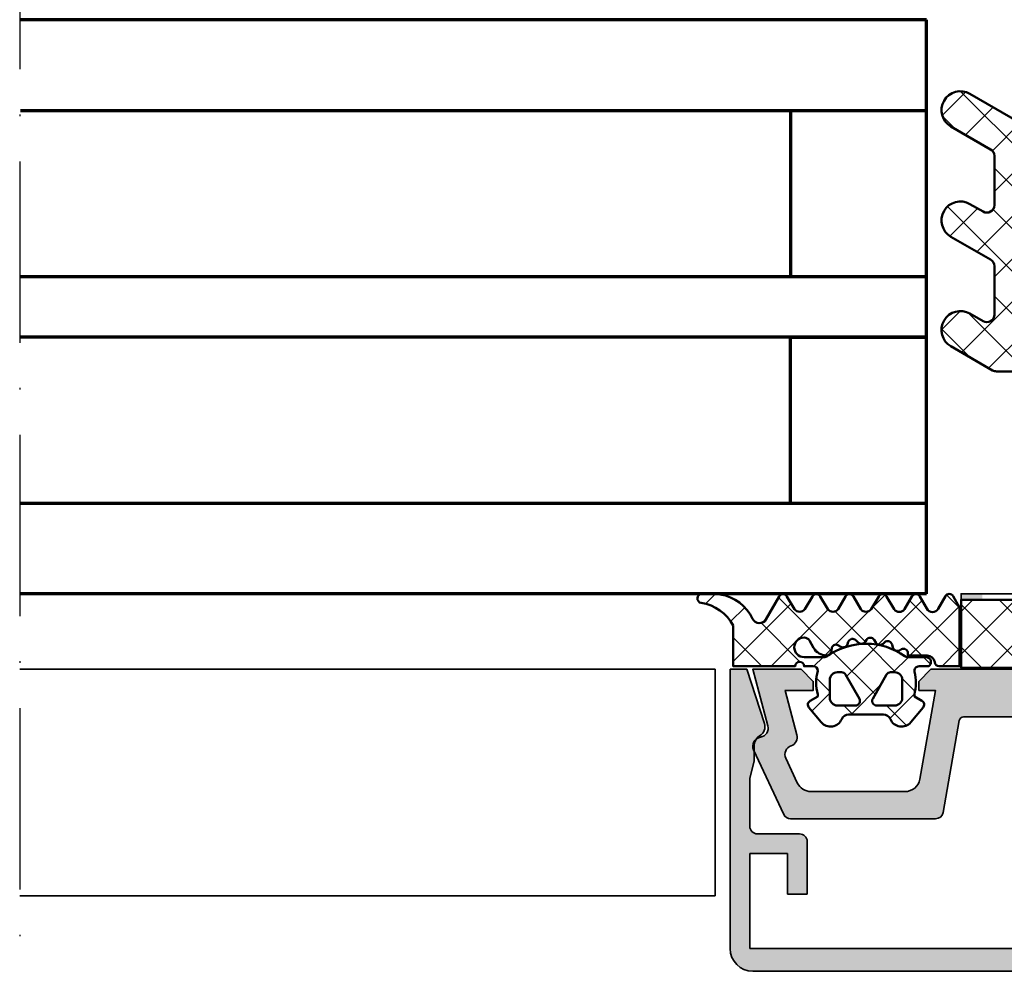
# Model space of a CAD drawing. Units: millimetres. Extents: x 2530 to 23610, y -5434 to 3501.
# Drawn here: x 9802 to 9867, y 1230 to 1293 of the extents above; entities that cross this region are included whole.
import ezdxf

# ---------------------------------------------------------------- set-up
doc = ezdxf.new("R2010")
doc.units = ezdxf.units.MM
doc.linetypes.add('ACAD_ISO10W100', pattern=[18, 12, -3, 0, -3])
for name, color, linetype, lineweight in [('S03_AL_Kontur', 255, 'Continuous', 35), ('S04_AL_Schraffur', 253, 'Continuous', 25), ('S05_EPDM_Kontur', 43, 'Continuous', 50), ('S06_EPDM_Schraffur', 43, 'Continuous', 25), ('S07_Isolation_Kontur', 91, 'Continuous', 50), ('S08_Isolation_Schraffur', 91, 'Continuous', 25), ('S15_Glas_Kontur', 4, 'Continuous', 70), ('S18_Mittellinie', 10, 'ACAD_ISO10W100', 25), ('S32_Folie_Kontur', 2, 'Continuous', 35), ('S33_Folie_Schraffur', 52, 'Continuous', 25)]:
    doc.layers.add(name, color=color, linetype=linetype, lineweight=lineweight)
pattern_1 = [(45, (-457.8034353237628, -182.4722224146979), (-1.414213562373095, 1.414213562373095), []), (135, (-457.8034353237628, -182.4722224146979), (-1.414213562373095, -1.414213562373095), [])]

# ---------------------------------------------------------------- blocks, each defined once
blk = doc.blocks.new('110840_s')
at = {"layer": 'S03_AL_Kontur'}
for p, q in [((48.50080108642576, 19.99988746643066), (1.498993754386896, 19.99988746643066)), ((-1.388178419700125e-15, 18.50089263916015), (-2.103940639458777e-38, 9.888896617417336e-22)), ((1.299994707107544, 12.1999397277832), (1.299994707107543, 18.4998950958252)), ((1.299994707107543, 18.4998950958252), (48.69980239868165, 18.49989509582519)), ((48.69980239868165, 18.49989509582519), (48.69980239868163, 12.1999397277832)), ((49.99979400634766, 1.560583212188374e-29), (49.99979400634763, 18.50089454650881)), ((5.099979400634765, 14.89993095397949), (3.799984693527221, 14.89993095397948)), ((3.799984693527221, 14.89993095397948), (3.799984693527222, 12.1999397277832)), ((5.099978923797609, 11.39980506896972), (5.099979400634765, 14.89993095397949)), ((46.19981002807617, 14.89993095397949), (44.89981842041017, 14.89993095397949)), ((44.89981842041017, 14.89993095397949), (44.89981842041015, 11.39994430541993)), ((46.19981002807617, 12.1999397277832), (46.19981002807617, 14.89993095397949)), ((3.799984693527222, 12.1999397277832), (1.299994707107544, 12.1999397277832)), ((48.69980239868163, 12.1999397277832), (46.19981002807617, 12.1999397277832)), ((1.799992561340334, 10.89980792999267), (4.599980831146241, 10.89980792999268)), ((45.39981842041016, 10.89994621276855), (48.19980239868165, 10.89994716644287)), ((1.299994707107544, 7.243961948207588), (1.299994707107544, 10.39294910430908)), ((48.69980239868163, 10.39994907379151), (48.69980239868165, 7.243970870971722)), ((1.59999167919159, 6.062138557434084), (1.299994707107544, 7.243961948207588)), ((48.69980239868165, 7.243970870971722), (48.3998031616211, 6.062138557434089)), ((1.59999167919159, 5.012356911876545), (1.59999167919159, 6.062138557434084)), ((48.3998031616211, 6.062138557434089), (48.39980316162109, 5.012414656385203)), ((1.101184176422692, -1.30496640050213e-15), (2.265595026547557, 3.583688103937535)), ((47.73409981426516, 3.583688103937543), (48.89851066439005, -1.305084906326765e-15)), ((-2.103940639458777e-38, 9.888896617417336e-22), (1.101184176422692, -1.30496640050213e-15)), ((48.89851066439005, -1.305084906326765e-15), (49.99979400634766, 1.560583212188374e-29))]:
    blk.add_line(p, q, dxfattribs=at)
for centre, radius, start, end in [((1.498831514079884, 18.50105595223427), 1.498831522977203, 89.99379804552127, 180.0062429631094), ((48.4995082286751, 18.49960168875813), 1.500286334726686, 0.0493741095137583, 89.9506258904872), ((4.599981674205798, 11.39980517958379), 0.4999972495918232, 269.9999033919596, 359.9999873244919), ((45.39980204474363, 11.3999298370432), 0.4999836245428217, 179.9983419918523, 270.0018765746172), ((1.812073552352363, 10.3878461802127), 0.5121042702239471, 91.35178333337058, 179.4290599207473), ((48.2013141704952, 10.40145894401978), 0.4984905148029928, 359.8264574321908, 90.17376113427825), ((2.29999167919159, 5.012356911876545), 0.7000000000000002, 180, 239.9935627561721), ((47.69980316162115, 5.012414656385202), 0.6999999999999486, 300.0017113735468, 0), ((1.59985546514095, 3.799999999999999), 0.6999999999999994, 341.9999999999999, 59.99356275617211), ((48.3998393756718, 3.800000000000026), 0.7000000000000386, 120.0017113735466, 198.0000000000008)]:
    blk.add_arc(centre, radius, start, end, dxfattribs=at)
at = {"layer": 'S04_AL_Schraffur', "linetype": 'Continuous', "extrusion": (0, 0, -1)}
for points in [[(-0.4389972010461582, 19.5608895067071), (-1.101184176422692, -1.30496640050213e-15), (-0.7494622781340272, 19.79910898754835)], [(-0.7494622781340272, 19.79910898754835), (-1.101184176422692, -1.30496640050213e-15), (-1.111009673573034, 19.94884397342247)], [(-1.111009673573034, 19.94884397342247), (-1.101184176422692, -1.30496640050213e-15), (-1.299994707107544, 7.243961948207588)], [(-1.299994707107543, 18.4998950958252), (-1.498993754386895, 19.99988746643066), (-1.111009673573034, 19.94884397342247)], [(-1.111009673573034, 19.94884397342247), (-1.299994707107544, 7.243961948207588), (-1.299994707107544, 10.39294910430908)], [(-1.111009673573034, 19.94884397342247), (-1.299994707107544, 10.39294910430908), (-1.299994707107543, 18.4998950958252)], [(-1.498993754386895, 19.99988746643066), (-1.299994707107543, 18.4998950958252), (-48.69980239868165, 18.49989509582519)], [(-1.498993754386895, 19.99988746643066), (-48.69980239868165, 18.49989509582519), (-48.50080108642576, 19.99988746643066)], [(-48.50080108642576, 19.99988746643066), (-48.69980239868165, 18.49989509582519), (-48.88864337764906, 19.94854368966799)], [(-48.69980239868165, 7.243970870971722), (-48.89851066439005, -1.332267629550188e-15), (-48.88864337764906, 19.94854368966799)], [(-48.88864337764906, 19.94854368966799), (-48.69980239868165, 18.49989509582519), (-48.69980239868165, 7.243970870971722)], [(-48.88864337764906, 19.94854368966799), (-48.89851066439005, -1.332267629550188e-15), (-49.25002458101723, 19.79867223766405)], [(-49.25002458101723, 19.79867223766405), (-48.89851066439005, -1.332267629550188e-15), (-49.99979400634766, 1.558000287811498e-29)], [(-49.25002458101723, 19.79867223766405), (-49.99979400634766, 1.558000287811498e-29), (-49.56037086968185, 19.56046432976489)], [(-0.05104321531414757, 18.88887675650756), (-1.101184176422692, -1.30496640050213e-15), (-0.2007779424158807, 19.25042425911714)], [(-0.2007779424158807, 19.25042425911714), (-1.101184176422692, -1.30496640050213e-15), (-0.4389972010461582, 19.5608895067071)], [(-49.56037086968185, 19.56046432976489), (-49.99979400634766, 1.558000287811498e-29), (-49.79857877758101, 19.25011804110028)], [(-49.79857877758101, 19.25011804110028), (-49.99979400634766, 1.558000287811498e-29), (-49.94845022958495, 18.88873683773211)], [(0, 0), (-0.05104321531414757, 18.88887675650756), (1.332267629550188e-15, 18.50089263916015)], [(-0.05104321531414757, 18.88887675650756), (0, 0), (-1.101184176422692, -1.30496640050213e-15)], [(-49.94845022958495, 18.88873683773211), (-49.99979400634766, 1.558000287811498e-29), (-49.99979400634763, 18.50089454650881)], [(-3.799984693527222, 12.1999397277832), (-5.099979400634765, 14.89993095397949), (-3.799984693527221, 14.89993095397948)], [(-5.099979400634765, 14.89993095397949), (-3.799984693527222, 12.1999397277832), (-4.599980831146241, 10.89980792999268)], [(-5.099979400634765, 14.89993095397949), (-4.599980831146241, 10.89980792999268), (-4.791321728139915, 10.93786770182313)], [(-5.099979400634765, 14.89993095397949), (-4.791321728139915, 10.93786770182313), (-4.953532782792095, 11.0462533966484)], [(-5.099979400634765, 14.89993095397949), (-4.953532782792095, 11.0462533966484), (-5.061918787011682, 11.20846424457)], [(-5.099979400634765, 14.89993095397949), (-5.061918787011682, 11.20846424457), (-5.099978923797609, 11.39980506896972)], [(-44.93787482154791, 11.20860063048636), (-44.89981842041017, 14.89993095397949), (-44.89981842041015, 11.39994430541993)], [(-44.89981842041017, 14.89993095397949), (-44.93787482154791, 11.20860063048636), (-46.19981002807617, 14.89993095397949)], [(-46.19981002807617, 14.89993095397949), (-44.93787482154791, 11.20860063048636), (-45.04626090767659, 11.04638735131861)], [(-46.19981002807617, 14.89993095397949), (-45.04626090767659, 11.04638735131861), (-45.20847460030404, 10.93800188398646)], [(-46.19981002807617, 14.89993095397949), (-45.20847460030404, 10.93800188398646), (-45.39981842041016, 10.89994621276855)], [(-46.19981002807617, 14.89993095397949), (-45.39981842041016, 10.89994621276855), (-46.19981002807617, 12.1999397277832)], [(-1.299994707107544, 12.1999397277832), (-1.299994707107544, 10.39294910430908), (-1.339260207122259, 10.58456507649346)], [(-1.299994707107544, 12.1999397277832), (-1.339260207122259, 10.58456507649346), (-1.447502090524179, 10.74748270894979)], [(-1.299994707107544, 12.1999397277832), (-1.447502090524179, 10.74748270894979), (-1.608929488203104, 10.85793475993202)], [(-1.299994707107544, 12.1999397277832), (-1.608929488203104, 10.85793475993202), (-3.799984693527222, 12.1999397277832)], [(-3.799984693527222, 12.1999397277832), (-1.608929488203104, 10.85793475993202), (-1.799992561340333, 10.89980792999267)], [(-3.799984693527222, 12.1999397277832), (-1.799992561340333, 10.89980792999267), (-4.599980831146241, 10.89980792999268)], [(-48.19980239868165, 10.89994716644287), (-46.19981002807617, 12.1999397277832), (-45.39981842041016, 10.89994621276855)], [(-46.19981002807617, 12.1999397277832), (-48.19980239868165, 10.89994716644287), (-48.69980239868163, 12.1999397277832)], [(-48.69980239868163, 12.1999397277832), (-48.19980239868165, 10.89994716644287), (-48.39137922457993, 10.86229304493281)], [(-48.69980239868163, 12.1999397277832), (-48.39137922457993, 10.86229304493281), (-48.55379952155392, 10.75394563970852)], [(-48.69980239868163, 12.1999397277832), (-48.55379952155392, 10.75394563970852), (-48.66214754636286, 10.59152575604905)], [(-48.69980239868163, 12.1999397277832), (-48.66214754636286, 10.59152575604905), (-48.69980239868163, 10.39994907379151)], [(-1.299994707107544, 7.243961948207588), (-1.101184176422692, -1.30496640050213e-15), (-1.599991679191589, 5.012356911876545)], [(-1.59999167919159, 6.062138557434084), (-1.299994707107544, 7.243961948207588), (-1.599991679191589, 5.012356911876545)], [(-48.3998031616211, 6.062138557434089), (-48.89851066439005, -1.332267629550188e-15), (-48.69980239868165, 7.243970870971722)], [(-48.39980316162109, 5.012414656385203), (-48.89851066439005, -1.332267629550188e-15), (-48.3998031616211, 6.062138557434089)], [(-1.599991679191589, 5.012356911876545), (-1.101184176422692, -1.30496640050213e-15), (-1.64219787895693, 4.772967445999607)], [(-1.64219787895693, 4.772967445999607), (-1.101184176422692, -1.30496640050213e-15), (-2.265595026547557, 3.583688103937535)], [(-1.64219787895693, 4.772967445999607), (-2.265595026547557, 3.583688103937535), (-1.763726868828291, 4.562445750461299)], [(-48.2360432314598, 4.562474007522082), (-48.89851066439005, -1.332267629550188e-15), (-48.35759037983345, 4.773007105216803)], [(-48.35759037983345, 4.773007105216803), (-48.89851066439005, -1.332267629550188e-15), (-48.39980316162109, 5.012414656385203)], [(-1.763726868828291, 4.562445750461299), (-2.265595026547557, 3.583688103937535), (-1.94992357216627, 4.406178455938272)], [(-1.94992357216627, 4.406178455938272), (-2.265595026547557, 3.583688103937535), (-2.13217794642746, 4.254568780182903)], [(-2.13217794642746, 4.254568780182903), (-2.265595026547557, 3.583688103937535), (-2.253375854719463, 4.05082085321031)], [(-2.253375854719463, 4.05082085321031), (-2.265595026547557, 3.583688103937535), (-2.299616107024373, 3.818304209103348)], [(-47.73409981426516, 3.583688103937542), (-47.74632933075137, 4.050847804830259), (-47.70007911137904, 3.818318638513169)], [(-47.74632933075137, 4.050847804830259), (-47.73409981426516, 3.583688103937542), (-48.89851066439005, -1.332267629550188e-15)], [(-47.74632933075137, 4.050847804830259), (-48.89851066439005, -1.332267629550188e-15), (-47.86754501570918, 4.254601709578901)], [(-47.86754501570918, 4.254601709578901), (-48.89851066439005, -1.332267629550188e-15), (-48.04982126864645, 4.406207328192653)], [(-48.04982126864645, 4.406207328192653), (-48.89851066439005, -1.332267629550188e-15), (-48.2360432314598, 4.562474007522082)]]:
    blk.add_solid(points, dxfattribs=at)
at = {"layer": 'S04_AL_Schraffur', "linetype": 'Continuous'}
for points in [[(1.299994707107544, 10.39294910430908), (1.299994707107544, 12.1999397277832), (1.299994707107543, 18.4998950958252)], [(48.69980239868163, 12.1999397277832), (48.69980239868165, 7.243970870971722), (48.69980239868165, 18.49989509582519)], [(48.69980239868163, 12.1999397277832), (48.69980239868163, 10.39994907379151), (48.69980239868165, 7.243970870971722)]]:
    blk.add_solid(points, dxfattribs=at)
blk = doc.blocks.new('30020651_s')
at = {"layer": 'S08_Isolation_Schraffur'}
h = blk.add_hatch(dxfattribs=at)
h.set_pattern_fill('NETZ', color=256, scale=2, angle=45)
h.set_pattern_definition(pattern_1)
edge = h.paths.add_edge_path()
edge.add_line((-5.684341886080801e-14, -20.23589833787918), (-5.684341886080801e-14, -22.23589833787918))
edge.add_line((-5.684341886080801e-14, -22.23589833787918), (1.999999999999943, -22.23589833787918))
edge.add_line((1.999999999999943, -22.23589833787918), (1.999999999999943, -25.23589833787918))
edge.add_line((1.999999999999943, -25.23589833787918), (-0.6427876096859677, -27.45346044644674))
edge.add_arc((9.456879723757083e-13, -28.21950488956671), 1.000000000001003, 129.9999999999797, 179.9999999999752)
edge.add_line((-1.000000000000057, -28.21950488956628), (-1.000000000000057, -30.36987293409476))
edge.add_arc((-6.52811138479592e-14, -30.36987293409474), 0.9999999999999916, 180.0000000000008, 240.0000000000003)
edge.add_arc((-1.000000000000246, -32.10192374166373), 1.000000000000189, -5.6843418860808015e-12, 59.99999999999369, ccw=False)
edge.add_line((-5.684341886080801e-14, -32.10192374166382), (-5.684341886080801e-14, -33.23589833787918))
edge.add_line((-5.684341886080801e-14, -33.23589833787918), (-3.000000000000057, -33.23589833787918))
edge.add_line((-3.000000000000057, -33.23589833787918), (-3.000000000000057, -2.535898337879189))
edge.add_line((-3.000000000000057, -2.535898337879189), (0.2499999999999432, -2.535898337879189))
edge.add_line((0.2499999999999432, -2.535898337879189), (0.2499999999999432, 5.559841438901998))
edge.add_arc((0.04999999999991825, 5.55984143890223), 0.2000000000000249, 359.9999999999336, 419.9802344587676)
edge.add_line((0.1500597452586021, 5.733012011976228), (-0.1000298726294773, 5.877516375583781))
edge.add_arc((-0.04999999999987098, 5.964101662120804), 0.1000000000001649, 120.03025014373901, 239.9802344586432, ccw=False)
edge.add_line((-0.1000457161053987, 6.050677792200162), (0.1500914322113545, 6.19527068057161))
edge.add_arc((0.04999999999990204, 6.368422940729763), 0.200000000000041, 300.0302501439182, 359.9999999999782)
edge.add_line((0.2499999999999432, 6.368422940729687), (0.2499999999999432, 7.753738691039473))
edge.add_arc((2.249999999999108, 7.753738691039498), 1.999999999999165, 120.00000000000131, 180.0000000000007, ccw=False)
edge.add_line((1.249999999999488, 9.48578949860763), (1.499999999999943, 9.630127065905128))
edge.add_arc((2.000000000000187, 8.76410166212077), 1.000000000000052, 90.00000000001393, 120.00000000001441, ccw=False)
edge.add_line((1.999999999999943, 9.764101662120822), (1.999999999999943, -9.235898337879178))
edge.add_line((1.999999999999943, -9.235898337879178), (-5.684341886080801e-14, -9.235898337879178))
edge.add_line((-5.684341886080801e-14, -9.235898337879178), (-5.684341886080801e-14, -11.23589833787918))
edge.add_line((-5.684341886080801e-14, -11.23589833787918), (0.9999999999999432, -11.23589833787918))
edge.add_line((0.9999999999999432, -11.23589833787918), (0.9999999999999432, -12.90589833787925))
edge.add_line((0.9999999999999432, -12.90589833787925), (-5.684341886080801e-14, -12.90589833787914))
edge.add_line((-5.684341886080801e-14, -12.90589833787914), (-5.684341886080801e-14, -14.90589833787914))
edge.add_line((-5.684341886080801e-14, -14.90589833787914), (1.999999999999943, -14.90589833787914))
edge.add_line((1.999999999999943, -14.90589833787914), (1.999999999999943, -16.57589833787921))
edge.add_line((1.999999999999943, -16.57589833787921), (-5.684341886080801e-14, -16.57589833787921))
edge.add_line((-5.684341886080801e-14, -16.57589833787921), (-5.684341886080801e-14, -18.57589833787921))
edge.add_line((-5.684341886080801e-14, -18.57589833787921), (0.9999999999999432, -18.57589833787921))
edge.add_line((0.9999999999999432, -18.57589833787921), (0.9999999999999432, -20.23589833787918))
edge.add_line((0.9999999999999432, -20.23589833787918), (-5.684341886080801e-14, -20.23589833787918))
h = blk.add_hatch(dxfattribs=at)
h.set_pattern_fill('NETZ', color=256, scale=2, angle=45)
h.set_pattern_definition(pattern_1)
edge = h.paths.add_edge_path()
edge.add_line((3.999999999999943, -20.23589833787918), (3.999999999999943, -22.23589833787918))
edge.add_line((3.999999999999943, -22.23589833787918), (1.999999999999943, -22.23589833787918))
edge.add_line((1.999999999999943, -22.23589833787918), (1.999999999999943, -25.23589833787918))
edge.add_line((1.999999999999943, -25.23589833787918), (4.642787609685854, -27.45346044644674))
edge.add_arc((3.99999999999894, -28.21950488956671), 1.000000000001003, 2.4783730623312294e-11, 50.00000000002018, ccw=False)
edge.add_line((4.999999999999943, -28.21950488956628), (4.999999999999943, -30.36987293409476))
edge.add_arc((3.999999999999952, -30.36987293409474), 0.9999999999999916, 299.9999999999997, 359.9999999999992, ccw=False)
edge.add_arc((5.000000000000132, -32.10192374166373), 1.000000000000189, 120.0000000000063, 180.0000000000057)
edge.add_line((3.999999999999943, -32.10192374166382), (3.999999999999943, -33.23589833787918))
edge.add_line((3.999999999999943, -33.23589833787918), (6.999999999999943, -33.23589833787918))
edge.add_line((6.999999999999943, -33.23589833787918), (6.999999999999943, -2.535898337879189))
edge.add_line((6.999999999999943, -2.535898337879189), (3.749999999999943, -2.535898337879189))
edge.add_line((3.749999999999943, -2.535898337879189), (3.749999999999943, 5.559841438901998))
edge.add_arc((3.949999999999968, 5.55984143890223), 0.200000000000025, 120.0197655412324, 180.0000000000664, ccw=False)
edge.add_line((3.849940254741284, 5.733012011976228), (4.100029872629364, 5.877516375583781))
edge.add_arc((4.049999999999757, 5.964101662120804), 0.1000000000001649, 300.0197655413568, 419.969749856261)
edge.add_line((4.100045716105285, 6.050677792200162), (3.849908567788532, 6.19527068057161))
edge.add_arc((3.949999999999984, 6.368422940729763), 0.200000000000041, 180.0000000000219, 239.9697498560817, ccw=False)
edge.add_line((3.749999999999943, 6.368422940729687), (3.749999999999943, 7.753738691039473))
edge.add_arc((1.750000000000778, 7.753738691039498), 1.999999999999165, 359.9999999999993, 419.9999999999988)
edge.add_line((2.750000000000398, 9.48578949860763), (2.499999999999943, 9.630127065905128))
edge.add_arc((1.9999999999997, 8.76410166212077), 1.000000000000052, 59.99999999998561, 89.99999999998604)
edge.add_line((1.999999999999943, 9.764101662120822), (1.999999999999943, -9.235898337879178))
edge.add_line((1.999999999999943, -9.235898337879178), (3.999999999999943, -9.235898337879178))
edge.add_line((3.999999999999943, -9.235898337879178), (3.999999999999943, -11.23589833787918))
edge.add_line((3.999999999999943, -11.23589833787918), (2.999999999999943, -11.23589833787918))
edge.add_line((2.999999999999943, -11.23589833787918), (2.999999999999943, -12.90589833787925))
edge.add_line((2.999999999999943, -12.90589833787925), (3.999999999999943, -12.90589833787914))
edge.add_line((3.999999999999943, -12.90589833787914), (3.999999999999943, -14.90589833787914))
edge.add_line((3.999999999999943, -14.90589833787914), (1.999999999999943, -14.90589833787914))
edge.add_line((1.999999999999943, -14.90589833787914), (1.999999999999943, -16.57589833787921))
edge.add_line((1.999999999999943, -16.57589833787921), (3.999999999999943, -16.57589833787921))
edge.add_line((3.999999999999943, -16.57589833787921), (3.999999999999943, -18.57589833787921))
edge.add_line((3.999999999999943, -18.57589833787921), (2.999999999999943, -18.57589833787921))
edge.add_line((2.999999999999943, -18.57589833787921), (2.999999999999943, -20.23589833787918))
edge.add_line((2.999999999999943, -20.23589833787918), (3.999999999999943, -20.23589833787918))
at = {"layer": 'S07_Isolation_Kontur', "linetype": 'Continuous'}
for points in [[(-5.684341886080801e-14, -20.23589833787918), (-5.684341886080801e-14, -22.23589833787918), (1.999999999999943, -22.23589833787918), (1.999999999999943, -25.23589833787918), (-0.6427876096859677, -27.45346044644674, 0.221694662642919), (-1.000000000000057, -28.21950488956628), (-1.000000000000057, -30.36987293409476, 0.2679491924311203), (-0.5000000000000568, -31.23589833787918, -0.26794919243112), (-5.684341886080801e-14, -32.10192374166382), (-5.684341886080801e-14, -33.23589833787918), (-3.000000000000057, -33.23589833787918), (-3.000000000000057, -2.535898337879189), (0.2499999999999432, -2.535898337879189), (0.2499999999999432, 5.559841438901998, 0.267856759123362), (0.1500597452586021, 5.733012011976228), (-0.1000298726294773, 5.877516375583781, -0.577059326382307), (-0.1000457161053987, 6.050677792200162), (0.1500914322113545, 6.19527068057161, 0.2678077297422629), (0.2499999999999432, 6.368422940729687), (0.2499999999999432, 7.753738691039473, -0.2679491924311203), (1.249999999999488, 9.48578949860763), (1.499999999999943, 9.630127065905128, -0.1316524975873979), (1.999999999999943, 9.764101662120822), (1.999999999999943, -9.235898337879178), (-5.684341886080801e-14, -9.235898337879178), (-5.684341886080801e-14, -11.23589833787918), (0.9999999999999432, -11.23589833787918), (0.9999999999999432, -12.90589833787925), (-5.684341886080801e-14, -12.90589833787914), (-5.684341886080801e-14, -14.90589833787914), (1.999999999999943, -14.90589833787914), (1.999999999999943, -16.57589833787921), (-5.684341886080801e-14, -16.57589833787921), (-5.684341886080801e-14, -18.57589833787921), (0.9999999999999432, -18.57589833787921), (0.9999999999999432, -20.23589833787918)], [(3.999999999999943, -20.23589833787918), (3.999999999999943, -22.23589833787918), (1.999999999999943, -22.23589833787918), (1.999999999999943, -25.23589833787918), (4.642787609685854, -27.45346044644674, -0.221694662642919), (4.999999999999943, -28.21950488956628), (4.999999999999943, -30.36987293409476, -0.2679491924311203), (4.499999999999943, -31.23589833787918, 0.26794919243112), (3.999999999999943, -32.10192374166382), (3.999999999999943, -33.23589833787918), (6.999999999999943, -33.23589833787918), (6.999999999999943, -2.535898337879189), (3.749999999999943, -2.535898337879189), (3.749999999999943, 5.559841438901998, -0.267856759123362), (3.849940254741284, 5.733012011976228), (4.100029872629364, 5.877516375583781, 0.577059326382307), (4.100045716105285, 6.050677792200162), (3.849908567788532, 6.19527068057161, -0.2678077297422629), (3.749999999999943, 6.368422940729687), (3.749999999999943, 7.753738691039473, 0.2679491924311203), (2.750000000000398, 9.48578949860763), (2.499999999999943, 9.630127065905128, 0.1316524975873979), (1.999999999999943, 9.764101662120822), (1.999999999999943, -9.235898337879178), (3.999999999999943, -9.235898337879178), (3.999999999999943, -11.23589833787918), (2.999999999999943, -11.23589833787918), (2.999999999999943, -12.90589833787925), (3.999999999999943, -12.90589833787914), (3.999999999999943, -14.90589833787914), (1.999999999999943, -14.90589833787914), (1.999999999999943, -16.57589833787921), (3.999999999999943, -16.57589833787921), (3.999999999999943, -18.57589833787921), (2.999999999999943, -18.57589833787921), (2.999999999999943, -20.23589833787918)]]:
    blk.add_lwpolyline(points, format="xyb", close=True, dxfattribs=at)
blk = doc.blocks.new('30020071_s')
at = {"layer": 'S08_Isolation_Schraffur'}
h = blk.add_hatch(dxfattribs=at)
h.set_pattern_fill('NETZ', color=256, scale=2, angle=45)
h.set_pattern_definition([(45, (0, 0), (-1.414213562373095, 1.414213562373095), []), (135, (0, 0), (-1.414213562373095, -1.414213562373095), [])])
h.paths.add_polyline_path([(2.5, -1.732050807568953, -0.2679491924311223), (2.75, -1.299038105676686), (5.000000000000114, 0), (0.09175170953608358, 0, 0.1550958778295999), (0, -0.2886751345947687), (0, -15.5, 0.4142135623730941), (0.5, -16), (2.36602540378442, -16, 0.131652497587379), (2.616025403783738, -15.93301270189238), (5.374999999999886, -14.34011797607991, 1), (4.124999999999943, -12.17505446661875), (3.25, -12.68023595215965, -0.5773502691896263), (2.5, -12.24722325026744), (2.5, -9.032050807568908, -0.267949192431122), (2.75, -8.599038105676755), (5.375, -7.083493649053935, 1), (4.124999999999943, -4.918430139592829), (3.25, -5.423611625133731, -0.5773502691896395), (2.5, -4.990598923241578)])
h.paths.add_polyline_path([(4.124999999999943, 2.38156986040724), (0.2499999999999432, 0.1443375672973843, 0.1083505043628835), (0.09175170953608358, 0), (5.000000000000114, 0), (5.375, 0.2165063509460197, 1)])
at = {"layer": 'S07_Isolation_Kontur'}
blk.add_lwpolyline([(2.75, -1.299038105676686), (5.375, 0.2165063509460197, 0.9999999999999972), (4.125, 2.38156986040724), (0.25, 0.1443375672973843, 0.2679491924311395), (0, -0.2886751345947687), (0, -15.5, 0.4142135623730867), (0.5, -16), (2.366025403784761, -16, 0.1316524975874016), (2.616025403784079, -15.93301270189215), (5.375, -14.3401179760798, 0.999999999999997), (4.125, -12.17505446661869), (3.25, -12.68023595215965, -0.5773502691896383), (2.5, -12.24722325026744), (2.5, -9.032050807568908, -0.2679491924311279), (2.75, -8.599038105676755), (5.375, -7.083493649053935, 0.9999999999999972), (4.125, -4.918430139592829), (3.25, -5.423611625133731, -0.5773502691896232), (2.5, -4.990598923241578), (2.5, -1.732050807568953, -0.2679491924311205)], format="xyb", close=True, dxfattribs=at)
blk = doc.blocks.new('268751_s')
at = {"layer": 'S03_AL_Kontur'}
for name, p in [('30020651_s', (0, 0)), ('30020071_s', (6.999999999999943, -2.535898337879189))]:
    blk.add_blockref(name, p, dxfattribs=at)
at = {"layer": 'S03_AL_Kontur', "xscale": -1}
blk.add_blockref('30020071_s', (-3.000000000000056, -2.535898337879188), dxfattribs=at)
blk = doc.blocks.new('477600_s')
at = {"layer": 'S04_AL_Schraffur'}
h = blk.add_hatch(color=256, dxfattribs=at)
h.dxf.hatch_style = 1
edge = h.paths.add_edge_path()
edge.add_line((9.822974090207595, -8.39790554670003), (10.89661471252191, -14.48682408883369))
edge.add_arc((11.38901858902781, -14.40000000000024), 0.4999999999997965, 190.0000000000022, 270.0000000000037)
edge.add_line((11.38901858902784, -14.90000000000003), (20.9991523309933, -14.90000000000003))
edge.add_arc((20.99915233099317, -14.40000000000008), 0.4999999999999538, 270.0000000000147, 335.000000000018)
edge.add_line((21.45230622451152, -14.61130913087027), (23.4437846722218, -10.34056981770843))
edge.add_arc((22.89999999999943, -10.08699886066433), 0.6000000000002071, 335.0000000000432, 441.5582866592857)
edge.add_arc((23.0761638577642, -8.900000000000494), 0.5999999999997148, 164.999999999936, 261.55828665918784, ccw=False)
edge.add_line((22.49660836199121, -8.744708572938407), (23.49999999999966, -5.000000000000028))
edge.add_line((23.49999999999966, -5.000000000000028), (20.29999999999984, -5.000000000000057))
edge.add_line((20.29999999999984, -5.000000000000057), (19.49999999999989, -5.80000000000021))
edge.add_line((19.49999999999989, -5.80000000000021), (19.49999999999989, -6.400000000000006))
edge.add_line((19.49999999999989, -6.400000000000006), (21.3649016238993, -6.400000000000063))
edge.add_line((21.3649016238993, -6.400000000000063), (20.57586933983487, -9.344708572937492))
edge.add_arc((21.15542483560797, -9.499999999999565), 0.5999999999998157, 164.9999999999399, 251.1807542286728)
edge.add_arc((20.76832444541287, -10.63584914839598), 0.6000000000010429, -24.99999999996811, 71.18075422874722, ccw=False)
edge.add_line((21.31210911763594, -10.88942010544054), (20.5505363100682, -12.52261826174063))
edge.add_arc((19.64422852303129, -12.09999999999979), 1.000000000000287, 270.0000000000004, 334.99999999999875, ccw=False)
edge.add_line((19.6442285230313, -13.10000000000008), (13.42049040192376, -13.10000000000008))
edge.add_arc((13.42049040192376, -12.09999999999976), 1.000000000000323, 189.9999999999926, 269.9999999999999, ccw=False)
edge.add_line((12.43568264891121, -12.27364817766662), (11.4000000000002, -6.400000000000006))
edge.add_line((11.4000000000002, -6.400000000000006), (12.50000000000034, -6.400000000000063))
edge.add_line((12.50000000000034, -6.400000000000063), (12.50000000000034, -5.799999999999898))
edge.add_line((12.50000000000034, -5.799999999999898), (11.70000000000016, -5))
edge.add_line((11.70000000000016, -5), (-11.70000000000016, -5))
edge.add_line((-11.70000000000016, -5), (-12.50000000000011, -5.799999999999642))
edge.add_line((-12.50000000000011, -5.799999999999642), (-12.50000000000011, -6.399999999999949))
edge.add_line((-12.50000000000011, -6.399999999999949), (-11.40000000000089, -6.399999999999977))
edge.add_line((-11.40000000000089, -6.399999999999977), (-12.43568264891212, -12.27364817766647))
edge.add_arc((-13.42049040192459, -12.09999999999982), 1.000000000000207, 270.0000000000084, 350.000000000018, ccw=False)
edge.add_line((-13.42049040192444, -13.10000000000002), (-19.64422852303153, -13.10000000000016))
edge.add_arc((-19.64422852303168, -12.09999999999985), 1.000000000000314, 204.999999999995, 270.0000000000085, ccw=False)
edge.add_line((-20.55053631006865, -12.5226182617406), (-21.31210911763571, -10.88942010544025))
edge.add_arc((-20.76832444541473, -10.63584914839666), 0.5999999999987391, 108.8192457712546, 204.9999999999685, ccw=False)
edge.add_arc((-21.15542483560955, -9.50000000000116), 0.6000000000011674, 288.8192457713287, 375.00000000004)
edge.add_line((-20.57586933983509, -9.344708572938941), (-21.3649016238993, -6.400000000000034))
edge.add_line((-21.3649016238993, -6.400000000000034), (-19.50000000000034, -6.400000000000006))
edge.add_line((-19.50000000000034, -6.400000000000006), (-19.50000000000011, -5.799999999999841))
edge.add_line((-19.50000000000011, -5.799999999999841), (-20.3000000000003, -5.000000000000028))
edge.add_line((-20.3000000000003, -5.000000000000028), (-23.49999999999989, -5.000000000000028))
edge.add_line((-23.49999999999989, -5.000000000000028), (-22.49660836199121, -8.744708572938748))
edge.add_arc((-23.07616385776241, -8.900000000001082), 0.5999999999980473, -81.55828665913992, 15.000000000131195, ccw=False)
edge.add_arc((-22.89999999999835, -10.08699886066443), 0.6000000000012878, 98.44171334060533, 204.9999999998832)
edge.add_line((-23.44378467222202, -10.34056981770829), (-21.45230622451152, -14.61130913086964))
edge.add_arc((-20.9991523309924, -14.39999999999933), 0.5000000000007025, 204.9999999999575, 269.9999999999491)
edge.add_line((-20.99915233099284, -14.90000000000003), (-11.38901858902807, -14.89999999999998))
edge.add_arc((-11.38901858902789, -14.40000000000007), 0.4999999999999112, 269.9999999999797, 349.999999999977)
edge.add_line((-10.89661471252191, -14.48682408883371), (-9.822974090207595, -8.39790554670006))
edge.add_arc((-9.52753176430374, -8.450000000000205), 0.3000000000002008, 89.99999999999562, 169.9999999999938, ccw=False)
edge.add_line((-9.527531764303717, -8.150000000000006), (-0.2500000000001137, -8.150000000000034))
edge.add_arc((-1.13686837721616e-13, -8.206250000000011), 0.256249999999995, 12.68038349181478, 167.3196165081851, ccw=False)
edge.add_line((0.2499999999998863, -8.150000000000034), (9.527531764304172, -8.150000000000091))
edge.add_arc((9.527531764304042, -8.449999999999957), 0.2999999999998657, 9.999999999974818, 89.99999999997527, ccw=False)
at = {"layer": 'S03_AL_Kontur'}
blk.add_lwpolyline([(9.822974090207595, -8.39790554670003), (10.89661471252191, -14.48682408883369, 0.3639702342662093), (11.38901858902784, -14.90000000000003), (20.9991523309933, -14.90000000000003, 0.2914734195861027), (21.45230622451152, -14.61130913087027), (23.4437846722218, -10.34056981770843, 0.501626843715387), (22.98808192888134, -9.493499430332093, -0.4481507272135061), (22.49660836199121, -8.744708572938407), (23.49999999999966, -5.000000000000028), (20.29999999999984, -5.000000000000057), (19.49999999999989, -5.80000000000021), (19.49999999999989, -6.400000000000006), (21.3649016238993, -6.400000000000063), (20.57586933983487, -9.344708572937492, 0.394821825352949), (20.96187464051025, -10.06792457419706, -0.4461740472960796), (21.31210911763594, -10.88942010544054), (20.5505363100682, -12.52261826174063, -0.2914734195860798), (19.6442285230313, -13.10000000000008), (13.42049040192376, -13.10000000000008, -0.3639702342662386), (12.43568264891121, -12.27364817766662), (11.4000000000002, -6.400000000000006), (12.50000000000034, -6.400000000000063), (12.50000000000034, -5.799999999999898), (11.70000000000016, -5), (-11.70000000000016, -5), (-12.50000000000011, -5.799999999999642), (-12.50000000000011, -6.399999999999949), (-11.40000000000089, -6.399999999999977), (-12.43568264891212, -12.27364817766647, -0.3639702342662497), (-13.42049040192444, -13.10000000000002), (-19.64422852303153, -13.10000000000016, -0.2914734195861516), (-20.55053631006865, -12.5226182617406), (-21.31210911763571, -10.88942010544025, -0.4461740472960711), (-20.96187464051138, -10.06792457419994, 0.3948218253528398), (-20.57586933983509, -9.344708572938941), (-21.3649016238993, -6.400000000000034), (-19.50000000000034, -6.400000000000006), (-19.50000000000011, -5.799999999999841), (-20.3000000000003, -5.000000000000028), (-23.49999999999989, -5.000000000000028), (-22.49660836199121, -8.744708572938748, -0.4481507272136064), (-22.9880819288793, -9.493499430330957, 0.5016268437155808), (-23.44378467222202, -10.34056981770829), (-21.45230622451152, -14.61130913086964, 0.2914734195860479), (-20.99915233099284, -14.90000000000003), (-11.38901858902807, -14.89999999999998, 0.3639702342661892), (-10.89661471252191, -14.48682408883371), (-9.822974090207595, -8.39790554670006, -0.3639702342661931), (-9.527531764303717, -8.150000000000006), (-0.2500000000001137, -8.150000000000034, -0.8000000000000711), (0.2499999999998863, -8.150000000000034), (9.527531764304172, -8.150000000000091, -0.3639702342662037)], format="xyb", close=True, dxfattribs=at)
blk = doc.blocks.new('246476_s')
at = {"layer": 'S06_EPDM_Schraffur'}
h = blk.add_hatch(dxfattribs=at)
h.set_pattern_fill('NETZ', color=256, scale=2, angle=45, style=0)
h.set_pattern_definition([(45, (0.3148376854234414, -2.842170943040401e-14), (-1.414213562373095, 1.414213562373095), []), (135, (0.3148376854234414, -2.842170943040401e-14), (-1.414213562373095, -1.414213562373095), [])])
h.paths.add_polyline_path([(-0.02785247301631794, 3.01321739620708, -0.2640740339718941), (-0.8794760081725246, 2.513324207730562, -0.4031088448780166), (-1.222493586297567, 2.834178394742281), (-1.230000910516331, 2.977946705289113, 0.5598796740341249), (-1.637837824578818, 3.199366993375079), (-1.823934015985066, 3.091929859586003, -0.4769201459026029), (-2.282491144891317, 3.267970509000064), (-2.326985773797553, 3.404887623257892, 0.5600289698353361), (-2.824422297235081, 3.524318165250079), (-2.965840754266303, 3.382930225796966, -0.4770796840300961), (-3.454305109735075, 3.434276050992266), (-3.532735285516274, 3.555018848843828, 0.5600170971575666), (-4.044148859735059, 3.541621632046953), (-4.144124445672574, 3.368464893765689, -0.4769475983170314), (-4.629292902703819, 3.291621632046954), (-4.736287531610082, 3.387950367398517, 0.5600691310621724), (-5.226766047235074, 3.242656177945376), (-5.28041594957881, 3.042491383023503, -0.4769506722380384), (-5.706380305047568, 2.852832264371188), (-5.843831476922582, 2.922862476773503, 0.5599113513054623), (-6.280049738641304, 2.655559009976656), (-6.280049738641316, 2.500613636441472), (-7.552449640985065, 2.500613636441486, 0.3780439225922989), (-8.048543391330988, 2.063113636357104, -0.377910948992063), (-8.34621184801631, 1.800616688199312), (-9.70003264879756, 1.800616688199313), (-9.700032648797556, 5.69568175739794), (-9.273848353041785, 6.43994729795881, -0.579303801366104), (-8.753357094656225, 6.440272163656362), (-8.27406829332881, 5.605685419507295, 0.6045121392888976), (-7.537008223290969, 5.615191645093248), (-7.062032041597063, 6.426566326049027, -0.5740038496663157), (-6.543931681469587, 6.426054958132354), (-6.046041426415968, 5.571673578686983, 0.5163227847495158), (-5.363058027978441, 5.570681757397907), (-4.861715120603179, 6.427086906694272, -0.5726460132519031), (-4.344234363276144, 6.427631091910072), (-3.846028980966168, 5.580676264233873, 0.4984715150018896), (-3.159078297372418, 5.570681757397935), (-2.662279466349048, 6.426161824515888, -0.5738058255067976), (-2.144271057396566, 6.427610867813669), (-1.64607780909111, 5.580676264233843, 0.5204334112251826), (-0.9660851929145342, 5.580676264233873), (-0.4650831170137626, 6.428206802181621, -0.5712343112990088), (0.05175041390845092, 6.427650645361169), (0.5499670531792167, 5.580676264233857, 0.5191034147348027), (1.231912913565139, 5.580676264233873), (1.735457703827621, 6.428224792344864, -0.5741519893457906), (2.253610450080089, 6.424244644262715), (3.126382924035255, 4.902463463529486, 0.6056284803284463), (4.011916619731465, 4.937035309936377, -0.2451186296191011), (6.159923228641587, 6.561023079566596, -0.04124657919423042), (6.488169714467959, 6.58871151273894), (7.371722203324169, 6.590219671438164, -0.9304056299566246), (7.415834681196459, 5.993405342927474, 0.2403151791707256), (5.299905839209032, 4.490678021081578), (5.299905839209032, 1.800616688199341), (1.199991765264933, 1.800616688199297, 1), (0.599955144171183, 1.800616688199297), (-0.004685839824852656, 1.800616688199297, 0.4094993460794218), (-0.3000448628343478, 1.500651067779343, -0.1272349056350701), (-0.3000448628343477, -0.07195787997454878), (-0.3000448628343477, -0.1993458804628159), (0.1999551371656522, -0.4880269107362677, -0.4662267217323643), (0.2797891215406523, -0.9406636294862678), (-0.536617128459333, -1.913579278900329, -0.5622513327759797), (-1.887874452678126, -1.707036310150345, 0.3027620208365638), (-2.349366154913406, -1.399387889437421), (-4.650618586297602, -1.399387889437421, 0.3027765648168427), (-5.112166437860057, -1.70707374148819, -0.5621735163250964), (-6.463484797235054, -1.913616710238202), (-7.279830012078804, -0.9407010608241818, -0.4663768607828723), (-7.200057062860061, -0.4880643420741396), (-6.700057062860076, -0.1993833118007153), (-6.70005706286004, -0.07199531130988815, -0.1213698017842509), (-6.716930760205721, 1.432124041297473, 0.4834055679498186), (-7.009007389398106, 1.800616688199298), (-7.659749445672562, 1.800616688199298, -0.7326261233361712), (-7.470052180047567, 2.400615162320378), (-6.252132241851733, 2.400615162320406, 0.1576742984161153), (-6.076469965095431, 2.457422307727968, -0.3197133915894347), (-0.9713771410443963, 2.491429360284496, 0.1542626240933917), (-0.6840324361824124, 2.400615162320405), (0.5999551441711829, 2.400615162320406, 1), (0.599955144171183, 3.700618214078203, 0.2679785163984976), (0.253580632452432, 3.500613636441469)])
h.paths.add_polyline_path([(-1.100123302155957, 0.8998931105626004), (-1.100123302155957, -0.3001038376795871, -0.4143166674803613), (-1.600123302155957, -0.800103837679587), (-2.800074474030957, -0.800103837679601, -0.5774018272708121), (-3.059901134187207, -0.3501068894373851), (-2.136134044343457, 1.249899214078225, -0.2680358613079482), (-1.876307384187207, 1.3998931105626), (-1.600123302155957, 1.3998931105626, -0.4143184525847293)], flags=16)
h.paths.add_polyline_path([(-3.940272227937214, -0.3501068894373992, -0.5773420639472577), (-4.20009888809345, -0.8001038376795868), (-5.400111095124707, -0.8001038376795866, -0.4141196878514763), (-5.900111095124714, -0.3001038376795865), (-5.900111095124721, 0.899893110562601, -0.4141211766446664), (-5.400111095124714, 1.399893110562601), (-5.123865977937228, 1.399893110562601, -0.2680223974974209), (-4.864039317780957, 1.249899214078226)], flags=16)
at = {"layer": 'S05_EPDM_Kontur'}
for points in [[(-8.34621184801631, 1.800616688199312), (-9.70003264879756, 1.800616688199313), (-9.700032648797558, 5.695681757397939), (-9.273848353041785, 6.43994729795881, -0.5793038013661037), (-8.753357094656225, 6.440272163656362), (-8.27406829332881, 5.605685419507295, 0.6045121392888977), (-7.537008223290969, 5.615191645093248), (-7.062032041597063, 6.426566326049027, -0.5740038496663158), (-6.543931681469587, 6.426054958132354), (-6.046041426415968, 5.571673578686983, 0.5163227847495158), (-5.363058027978441, 5.570681757397907), (-4.861715120603179, 6.427086906694272, -0.572646013251903), (-4.344234363276144, 6.427631091910072), (-3.846028980966168, 5.580676264233873, 0.4984715150018897), (-3.159078297372418, 5.570681757397935), (-2.662279466349048, 6.426161824515888, -0.5738058255067976), (-2.144271057396566, 6.427610867813669), (-1.64607780909111, 5.580676264233843, 0.5204334112251827), (-0.9660851929145342, 5.580676264233873), (-0.4650831170137626, 6.428206802181621, -0.571234311299009), (0.05175041390845092, 6.427650645361169), (0.5499670531792167, 5.580676264233857, 0.5191034147348028), (1.231912913565139, 5.580676264233873), (1.735457703827621, 6.428224792344864, -0.5741519893457907), (2.253610450080089, 6.424244644262715), (3.126382924035255, 4.902463463529486, 0.605628480328446), (4.011916619731465, 4.937035309936377, -0.245118629619101), (6.159923228641587, 6.561023079566596, -0.04124657919423042), (6.488169714467959, 6.58871151273894), (7.371722203324169, 6.590219671438164, -0.9304056299566247), (7.415834681196459, 5.993405342927474, 0.2403151791707256), (5.299905839209032, 4.490678021081578), (5.299905839209031, 1.800616688199341), (1.199991765264933, 1.800616688199297, 1), (0.599955144171183, 1.800616688199297), (-0.004685839824852656, 1.800616688199297, 0.4094993460794218), (-0.3000448628343478, 1.500651067779343, -0.1272349056350701), (-0.3000448628343477, -0.07195787997454878), (-0.3000448628343477, -0.1993458804628158), (0.1999551371656522, -0.4880269107362677, -0.4662267217323642), (0.2797891215406523, -0.9406636294862678), (-0.536617128459333, -1.913579278900329, -0.5622513327759795), (-1.887874452678126, -1.707036310150345, 0.3027620208365638), (-2.349366154913406, -1.399387889437421), (-4.650618586297602, -1.399387889437421, 0.3027765648168427), (-5.112166437860057, -1.70707374148819, -0.5621735163250964), (-6.463484797235054, -1.913616710238202), (-7.279830012078804, -0.9407010608241818, -0.4663768607828721), (-7.200057062860061, -0.4880643420741396), (-6.700057062860075, -0.1993833118007159), (-6.70005706286004, -0.07199531130988815, -0.1213698017842509), (-6.716930760205721, 1.432124041297473, 0.4834055679498186), (-7.009007389398106, 1.800616688199298), (-7.659749445672562, 1.800616688199298, -0.732626123336171), (-7.470052180047567, 2.400615162320378), (-6.252132241851733, 2.400615162320406, 0.1576742984161153), (-6.076469965095431, 2.457422307727968, -0.3197133915894346), (-0.9713771410443963, 2.491429360284496, 0.1542626240933917), (-0.6840324361824124, 2.400615162320405), (0.5999551441711829, 2.400615162320406, 0.9999999999999999), (0.599955144171183, 3.700618214078203, 0.2679785163984976), (0.253580632452432, 3.500613636441469), (-0.02785247301631794, 3.01321739620708, -0.2640740339718942), (-0.8794760081725246, 2.513324207730562, -0.4031088448780167), (-1.222493586297567, 2.834178394742281), (-1.230000910516331, 2.977946705289113, 0.559879674034125), (-1.637837824578818, 3.199366993375079), (-1.823934015985066, 3.091929859586003, -0.4769201459026028), (-2.282491144891317, 3.267970509000064), (-2.326985773797553, 3.404887623257892, 0.5600289698353362), (-2.824422297235081, 3.524318165250079), (-2.965840754266303, 3.382930225796966, -0.4770796840300962), (-3.454305109735075, 3.434276050992266), (-3.532735285516274, 3.555018848843828, 0.5600170971575666), (-4.044148859735059, 3.541621632046953), (-4.144124445672574, 3.368464893765689, -0.4769475983170313), (-4.629292902703819, 3.291621632046954), (-4.736287531610082, 3.387950367398517, 0.5600691310621723), (-5.226766047235074, 3.242656177945376), (-5.28041594957881, 3.042491383023503, -0.4769506722380387), (-5.706380305047568, 2.852832264371188), (-5.843831476922582, 2.922862476773503, 0.5599113513054624), (-6.280049738641304, 2.655559009976656), (-6.280049738641317, 2.500613636441472), (-7.552449640985065, 2.500613636441486, 0.3780439225922989), (-8.048543391330988, 2.063113636357104, -0.3779109489920628), (-8.34621184801631, 1.800616688199312, -0.3779109489920628)], [(-3.940272227937214, -0.3501068894373992), (-4.864039317780957, 1.249899214078226, 0.2680223974974209), (-5.123865977937228, 1.399893110562601), (-5.400111095124714, 1.399893110562601, 0.4141211766446664), (-5.900111095124721, 0.899893110562601), (-5.900111095124714, -0.3001038376795865, 0.4141196878514762), (-5.400111095124707, -0.8001038376795866), (-4.20009888809345, -0.8001038376795868, 0.5773420639472574)], [(-2.136134044343457, 1.249899214078225), (-3.059901134187207, -0.3501068894373851, 0.577401827270812), (-2.800074474030957, -0.800103837679601), (-1.600123302155957, -0.800103837679587, 0.4143166674803613), (-1.100123302155957, -0.3001038376795871), (-1.100123302155957, 0.8998931105626004, 0.4143184525847292), (-1.600123302155957, 1.3998931105626), (-1.876307384187207, 1.3998931105626, 0.2680358613079482)]]:
    blk.add_lwpolyline(points, format="xyb", close=True, dxfattribs=at)
blk = doc.blocks.new('477620_s')
at = {"xscale": -1}
blk.add_blockref('246476_s', (-19.5, -6.599999999999977), dxfattribs=at)
blk.add_blockref('246476_s', (19.5, -6.599999999999979))
at = {"layer": 'S03_AL_Kontur'}
blk.add_blockref('477600_s', (0, 0), dxfattribs=at)
blk = doc.blocks.new('*U10892')
at = {"layer": 'S33_Folie_Schraffur'}
h = blk.add_hatch(color=256, dxfattribs=at)
h.dxf.hatch_style = 2
h.paths.add_polyline_path([(0, -0.4), (3, -0.4), (3, 0), (0, 0)])
h = blk.add_hatch(color=256, dxfattribs=at)
h.dxf.hatch_style = 2
h.paths.add_polyline_path([(6, -0.4), (9, -0.4), (9, 0), (6, 0)])
h = blk.add_hatch(color=256, dxfattribs=at)
h.dxf.hatch_style = 2
h.paths.add_polyline_path([(12, -0.4), (15, -0.4), (15, 0), (12, 0)])
h = blk.add_hatch(color=256, dxfattribs=at)
h.dxf.hatch_style = 2
h.paths.add_polyline_path([(18, -0.4), (19.39999999999998, -0.4), (19.39999999999998, 0), (18, 0)])
at = {"color": 0, "linetype": 'ByBlock', "lineweight": -2}
blk.add_lwpolyline([(0, -0.4), (19.39999999999998, -0.4), (19.39999999999998, 0), (0, 0)], close=True, dxfattribs=at)
blk = doc.blocks.new('268723_s')
at = {"layer": 'S08_Isolation_Schraffur'}
h = blk.add_hatch(dxfattribs=at)
h.set_pattern_fill('NETZ', color=256, scale=2, angle=45)
h.set_pattern_definition([(45, (-430.0009428066903, -53.67335884013028), (-1.414213562373095, 1.414213562373095), []), (135, (-430.0009428066903, -53.67335884013028), (-1.414213562373095, -1.414213562373095), [])])
h.paths.add_polyline_path([(-9.699999999999989, -4.6), (9.699999999999989, -4.6), (9.699999999999989, -0.09999999999999964), (-9.699999999999989, -0.09999999999999964)])
at = {"layer": 'S07_Isolation_Kontur'}
blk.add_lwpolyline([(-9.699999999999989, -4.6), (9.699999999999989, -4.6), (9.699999999999989, -0.09999999999999964), (-9.699999999999989, -0.09999999999999964)], close=True, dxfattribs=at)
at = {"layer": 'S32_Folie_Kontur'}
blk.add_blockref('*U10892', (-9.699999999999989, -4.6), dxfattribs=at)
blk = doc.blocks.new('477640_s')
at = {"layer": 'S03_AL_Kontur', "rotation": 180}
blk.add_blockref('268723_s', (0, -5), dxfattribs=at)
at = {"layer": 'S03_AL_Kontur'}
blk.add_blockref('477620_s', (0, 0), dxfattribs=at)

msp = doc.modelspace()

# ---------------------------------------------------------------- linework, layer by layer
at = {"layer": 'S03_AL_Kontur'}
for p, q in [((9847.688970999303, 1250.280422872115), (9801.628590459824, 1250.280422872115)), ((9847.688970999303, 1250.280422872115), (9847.688970999303, 1235.280422872115)), ((9847.688970999303, 1235.280422872115), (9801.628590459824, 1235.280422872115))]:
    msp.add_line(p, q, dxfattribs=at)
at = {"layer": 'S15_Glas_Kontur', "color": 4}
for p, q in [((9861.688765005649, 1293.280422872114), (9801.688765005649, 1293.280422872114)), ((9861.688765005649, 1255.280422872114), (9861.688765005649, 1293.280422872114)), ((9801.688765005649, 1287.280422872114), (9861.688765005649, 1287.280422872114)), ((9852.688765005649, 1287.280422872114), (9852.688765005649, 1276.280422872114)), ((9801.688765005649, 1276.280422872114), (9861.688765005649, 1276.280422872114)), ((9852.688765005649, 1276.280422872114), (9861.688765005649, 1276.280422872114)), ((9861.688765005649, 1272.280422872114), (9801.688765005649, 1272.280422872114)), ((9852.688765005649, 1261.280422872114), (9852.688765005649, 1272.280422872114)), ((9852.688765005649, 1272.280422872114), (9861.688765005649, 1272.280422872114)), ((9801.688765005649, 1261.280422872114), (9861.688765005649, 1261.280422872114)), ((9861.688765005649, 1255.280422872114), (9801.688765005649, 1255.280422872114))]:
    msp.add_line(p, q, dxfattribs=at)
at = {"layer": 'S18_Mittellinie'}
msp.add_line((9801.62859045981, 1356.305669268107), (9801.628590459824, 1230.280422872115), dxfattribs=at)

# ---------------------------------------------------------------- block references
at = {"layer": 'S03_AL_Kontur'}
msp.add_blockref('477640_s', (9873.688764290628, 1255.280422872115), dxfattribs=at)
at = {"layer": 'S03_AL_Kontur', "rotation": 180}
msp.add_blockref('110840_s', (9898.68876500565, 1250.280422872115), dxfattribs=at)
at = {"layer": 'S07_Isolation_Kontur'}
msp.add_blockref('268751_s', (9871.68876500565, 1288.541567605987), dxfattribs=at)

doc.saveas('drawing.dxf')
